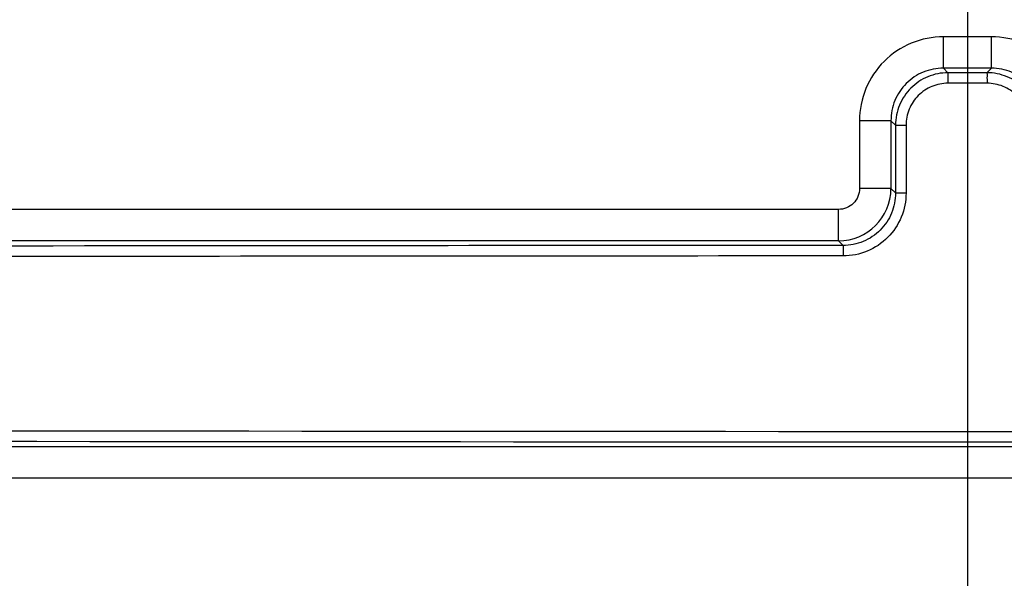
# Model space of a CAD drawing. Units: millimetres. Extents: x 0 to 1189, y 0 to 841.
# Drawn here: x 809 to 842, y 324 to 342 of the extents above; entities that cross this region are included whole.
import ezdxf

# ---------------------------------------------------------------- set-up
doc = ezdxf.new("R2010")
doc.units = ezdxf.units.MM
doc.header["$LTSCALE"] = 65.395
doc.layers.get('0').update_dxf_attribs({"linetype": 'CONTINUOUS'})
doc.layers.add('7_ALL_FEATURES', color=7, linetype='CONTINUOUS')
doc.layers.add('DEF_DRAFT_DIM', color=7, linetype='CONTINUOUS')
doc.styles.get("Standard").update_dxf_attribs({"font": 'txt', "width": 0.8})
doc.dimstyles.new('DIMSTYLE_1', dxfattribs={"dimtxt": 4.5, "dimasz": 0.1875, "dimexe": 0.125, "dimexo": 0.0625, "dimgap": 2.25, "dimtad": 0, "dimtih": 1, "dimtoh": 1, "dimdsep": 46, "dimtxsty": 'Standard', "dimblk": 'CLOSED', "dimblk1": 'CLOSED', "dimblk2": 'CLOSED', "dimcen": 0.09, "dimadec": 0, "dimazin": 0, "dimtfac": 1, "dimtofl": 0, "dimtmove": 0, "dimatfit": 3, "dimldrblk": 'CLOSED', "dimfxl": 1, "dimtolj": 1, "dimarcsym": 0})

# ---------------------------------------------------------------- blocks, each defined once
blk = doc.blocks.new('_CLOSED')
at = {"color": 0, "linetype": 'ByBlock'}
for p, q in [((0, 0), (-1, 0.17)), ((-1, 0.17), (-1, -0.17)), ((-1, -0.17), (0, 0)), ((-1, 0), (0, 0))]:
    blk.add_line(p, q, dxfattribs=at)
blk = doc.blocks.new('*D17')
at = {"layer": 'DEF_DRAFT_DIM', "color": 7, "linetype": 'Continuous', "transparency": 16777216}
for p, q in [((688.941, 346.912), (679.816, 346.912)), ((679.941, 346.912), (679.941, 319.23)), ((871.021, 346.912), (688.941, 346.912)), ((679.941, 282.547), (679.941, 310.23)), ((688.941, 282.547), (679.816, 282.547)), ((705.535, 282.547), (688.941, 282.547))]:
    blk.add_line(p, q, dxfattribs=at)
at = {"layer": 'DEF_DRAFT_DIM', "color": 7, "linetype": 'Continuous', "transparency": 16777216, "xscale": 0.1875, "yscale": 0.1875, "zscale": 0.1875}
for p, rotation in [((679.941, 346.912), 90), ((679.941, 282.547), 270)]:
    blk.add_blockref('_CLOSED', p, dxfattribs=dict(at, rotation=rotation))
at = {"layer": 'DEF_DRAFT_DIM', "color": 7, "linetype": 'Continuous', "transparency": 16777216, "insert": (679.941, 316.98), "char_height": 4.5, "width": 18, "attachment_point": 2, "line_spacing_factor": 0.9}
blk.add_mtext('183.9', dxfattribs=at)
blk = doc.blocks.new('*D18')
at = {"layer": 'DEF_DRAFT_DIM', "color": 7, "linetype": 'Continuous', "transparency": 16777216}
for p, q in [((840.808, 345.45), (840.808, 269.32)), ((706.618, 281.742), (706.618, 269.32)), ((706.618, 269.445), (762.463, 269.445)), ((840.808, 269.445), (784.963, 269.445))]:
    blk.add_line(p, q, dxfattribs=at)
at = {"layer": 'DEF_DRAFT_DIM', "color": 7, "linetype": 'Continuous', "transparency": 16777216, "xscale": 0.1875, "yscale": 0.1875, "zscale": 0.1875, "rotation": 180}
blk.add_blockref('_CLOSED', (706.618, 269.445), dxfattribs=at)
at = {"layer": 'DEF_DRAFT_DIM', "color": 7, "linetype": 'Continuous', "transparency": 16777216, "xscale": 0.1875, "yscale": 0.1875, "zscale": 0.1875}
blk.add_blockref('_CLOSED', (840.808, 269.445), dxfattribs=at)
at = {"layer": 'DEF_DRAFT_DIM', "color": 7, "linetype": 'Continuous', "transparency": 16777216, "insert": (773.713, 271.695), "char_height": 4.5, "width": 18, "attachment_point": 2, "line_spacing_factor": 0.9}
blk.add_mtext('383.4', dxfattribs=at)

msp = doc.modelspace()

# ---------------------------------------------------------------- linework, layer by layer
at = {"layer": '7_ALL_FEATURES', "color": 7, "linetype": 'Continuous'}
for p, q in [((841.606, 341.575), (840.011, 341.575)), ((840.011, 340.529), (840.011, 341.575)), ((841.606, 340.529), (841.606, 341.575)), ((841.606, 340.529), (840.011, 340.529)), ((840.16, 340.379), (840.011, 340.529)), ((841.457, 340.38), (840.16, 340.379)), ((841.606, 340.529), (841.457, 340.38)), ((841.459, 340.031), (840.162, 340.03)), ((838.267, 338.785), (837.221, 338.785)), ((837.221, 338.785), (837.221, 336.532)), ((838.417, 338.635), (838.267, 338.785)), ((838.267, 338.785), (838.267, 336.532)), ((838.417, 338.635), (838.768, 338.635)), ((838.417, 338.635), (838.417, 336.382)), ((838.768, 338.635), (838.768, 336.382)), ((838.267, 336.532), (837.221, 336.532)), ((838.267, 336.532), (838.417, 336.382)), ((838.417, 336.382), (838.768, 336.382)), ((836.524, 335.835), (740.393, 335.835)), ((836.524, 334.789), (836.524, 335.835)), ((836.524, 334.789), (740.393, 334.789)), ((836.524, 334.789), (836.675, 334.638)), ((740.393, 327.956), (989.932, 327.956)), ((740.393, 326.91), (989.932, 326.91))]:
    msp.add_line(p, q, dxfattribs=at)
for centre, radius, start, end in [((836.515, 336.54), 1.752, 270.2773, 359.7227), ((860.921, 52677.069), 52348.619, 269.876702, 270.0000121), ((860.921, 52684.718), 52356.617, 269.8767115, 270.0000121)]:
    msp.add_arc(centre, radius, start, end, dxfattribs=at)
for points, knots in [([(840.011, 341.575), (839.648, 341.575), (838.914, 341.43), (837.986, 340.81), (837.365, 339.882), (837.221, 339.148), (837.221, 338.785)], [0, 0, 0, 0, 0.250009, 0.5, 0.74999, 1, 1, 1, 1]), ([(844.395, 338.785), (844.395, 339.148), (844.251, 339.882), (843.631, 340.81), (842.703, 341.43), (841.969, 341.575), (841.606, 341.575)], [0, 0, 0, 0, 0.250009, 0.5, 0.74999, 1, 1, 1, 1]), ([(840.011, 340.529), (839.783, 340.53), (839.324, 340.442), (838.741, 340.055), (838.354, 339.472), (838.266, 339.012), (838.267, 338.785)], [0, 0, 0, 0, 0.249934, 0.5, 0.750065, 1, 1, 1, 1]), ([(840.16, 340.379), (839.933, 340.379), (839.475, 340.288), (838.896, 339.9), (838.508, 339.32), (838.418, 338.862), (838.417, 338.635)], [0, 0, 0, 0, 0.249983, 0.499983, 0.74999, 1, 1, 1, 1]), ([(840.16, 340.379), (840.162, 340.342), (840.16, 340.225), (840.162, 340.109), (840.162, 340.03)], [0, 0, 0, 0, 0.32184, 1, 1, 1, 1]), ([(843.201, 338.637), (843.201, 338.863), (843.11, 339.322), (842.722, 339.901), (842.142, 340.289), (841.684, 340.379), (841.457, 340.38)], [0, 0, 0, 0, 0.24999, 0.499986, 0.749988, 1, 1, 1, 1]), ([(841.457, 340.38), (841.459, 340.342), (841.457, 340.226), (841.459, 340.11), (841.459, 340.031)], [0, 0, 0, 0, 0.321839, 1, 1, 1, 1]), ([(843.349, 338.785), (843.351, 339.012), (843.263, 339.472), (842.875, 340.055), (842.293, 340.442), (841.833, 340.53), (841.606, 340.529)], [0, 0, 0, 0, 0.249934, 0.5, 0.750065, 1, 1, 1, 1]), ([(840.162, 340.03), (839.98, 340.03), (839.613, 339.958), (839.15, 339.648), (838.84, 339.183), (838.768, 338.817), (838.768, 338.635)], [0, 0, 0, 0, 0.250004, 0.499991, 0.749981, 1, 1, 1, 1]), ([(842.854, 338.637), (842.854, 338.818), (842.782, 339.185), (842.471, 339.649), (842.007, 339.959), (841.64, 340.031), (841.459, 340.031)], [0, 0, 0, 0, 0.250009, 0.499996, 0.749983, 1, 1, 1, 1]), ([(837.221, 336.532), (837.221, 336.441), (837.185, 336.258), (837.03, 336.026), (836.798, 335.871), (836.615, 335.835), (836.524, 335.835)], [0, 0, 0, 0, 0.250008, 0.499996, 0.749984, 1, 1, 1, 1]), ([(838.417, 336.382), (838.418, 336.155), (838.328, 335.696), (837.941, 335.115), (837.361, 334.727), (836.902, 334.637), (836.675, 334.638)], [0, 0, 0, 0, 0.249999, 0.499989, 0.749985, 1, 1, 1, 1]), ([(838.768, 336.382), (838.768, 336.11), (838.66, 335.559), (838.195, 334.863), (837.499, 334.397), (836.949, 334.289), (836.677, 334.289)], [0, 0, 0, 0, 0.250012, 0.500004, 0.749993, 1, 1, 1, 1]), ([(836.675, 334.638), (829.306, 334.634), (799.835, 334.614), (770.364, 334.569), (748.261, 334.522)], [0, 0, 0, 0, 0.250024, 1, 1, 1, 1]), ([(836.675, 334.638), (836.677, 334.6), (836.675, 334.484), (836.677, 334.368), (836.677, 334.289)], [0, 0, 0, 0, 0.321843, 1, 1, 1, 1]), ([(836.677, 334.289), (829.309, 334.285), (799.84, 334.266), (770.371, 334.221), (748.269, 334.173)], [0, 0, 0, 0, 0.250024, 1, 1, 1, 1])]:
    msp.add_open_spline(points, degree=3, knots=knots, dxfattribs=at)

# ---------------------------------------------------------------- dimensions: what is measured, and where the dimension line sits
at = {"layer": 'DEF_DRAFT_DIM', "color": 7, "linetype": 'Continuous'}
for base, p1, p2, angle, text, picture, middle in [((679.941, 282.547), (871.083, 346.912), (705.598, 282.547), 270, '183.9', '*D17', (680.391, 314.73)), ((706.618, 269.445), (840.808, 345.512), (706.618, 281.804), 180, '383.4', '*D18', (773.826, 269.445))]:
    dim = msp.add_linear_dim(base=base, p1=p1, p2=p2, angle=angle, text=text, dimstyle='DIMSTYLE_1', dxfattribs=at)
    dim.commit()
    dim.dimension.update_dxf_attribs({"geometry": picture, "text_midpoint": middle, "dimtype": 160})

doc.saveas('drawing.dxf')
